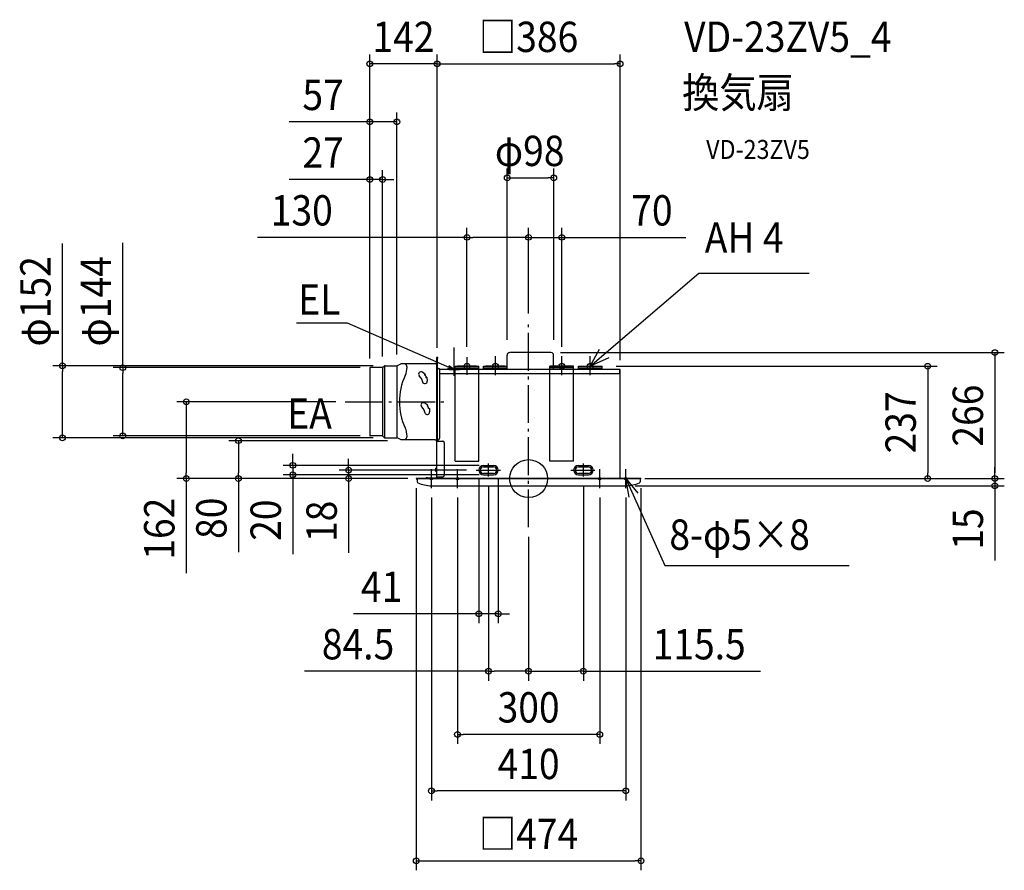
# Model space of a CAD drawing. Extents: x -1074 to 1003, y -826 to 968.
import ezdxf
from ezdxf.enums import TextEntityAlignment as Align

# ---------------------------------------------------------------- set-up
doc = ezdxf.new("R2010")
doc.units = 0
doc.header["$LTSCALE"] = 20
doc.header["$PDMODE"] = 3
doc.header["$PDSIZE"] = -2
doc.linetypes.add('DASHDOT', pattern=[5.5, 4, -0.6, 0.3, -0.6])
doc.layers.get('0').update_dxf_attribs({"linetype": 'CONTINUOUS'})
doc.layers.get('DEFPOINTS').update_dxf_attribs({"linetype": 'CONTINUOUS'})
for name, color, linetype in [('ARRANGE', 1, 'CONTINUOUS'), ('BASIS', 6, 'DASHDOT'), ('DETAIL', 5, 'CONTINUOUS'), ('ETC', 61, 'CONTINUOUS'), ('FIX', 11, 'CONTINUOUS'), ('NOTE', 4, 'CONTINUOUS'), ('OUTLINE', 3, 'CONTINUOUS'), ('SIZE', 30, 'CONTINUOUS')]:
    doc.layers.add(name, color=color, linetype=linetype)
doc.styles.get("Standard").update_dxf_attribs({"font": 'SIMPLEX.shx', "width": 0.9, "height": 64, "bigfont": 'BIGFONT.shx'})

msp = doc.modelspace()

# ---------------------------------------------------------------- linework, layer by layer
at = {"color": 7, "linetype": 'CONTINUOUS'}
msp.add_line((-157, 243.3), (-157, 276.6), dxfattribs=at)
at = {"layer": 'ARRANGE', "color": 1, "linetype": 'CONTINUOUS'}
msp.add_circle((0, 0), 40, dxfattribs=at)
msp.add_point((0, 0), dxfattribs=at)
at = {"layer": 'BASIS', "color": 6, "linetype": 'DASHDOT'}
for p, q in [((0, -102.7), (0, 328.5)), ((-387, 162), (-169.1, 162)), ((-84.5, 4.2), (-84.5, 32)), ((115.5, 4.2), (115.5, 32)), ((-110.8, 18), (-59.2, 18)), ((88.8, 18), (139.8, 18))]:
    msp.add_line(p, q, dxfattribs=at)
at = {"layer": 'DEFPOINTS', "color": 30, "linetype": 'CONTINUOUS'}
for p in [(0, 508.8), (0, 508.8), (0, 328.5), (0, 328.5), (-130, 258), (47.2, 265.8), (70, 258), (165, 237), (-387, 162), (-612.2, 80), (-278, 80), (-497.6, 28), (-84.5, 28), (-379.7, 18), (-237, 0), (-110.8, 18), (-105, 18), (-84.5, 8), (-84.5, 4.2), (-64, 18), (115.5, 4.2), (237, 0), (237, 0), (-722.1, 0), (-235, 0), (-235, 0), (-235, 0), (205, -15), (225, 0), (235, 0), (841.8, 0), (983.5, 0), (983.5, -15), (0, -102.7), (0, -102.7), (-64, -285), (-84.5, -406.2), (115.5, -406.2), (237, -806.1)]:
    msp.add_point(p, dxfattribs=at)
at = {"layer": 'DETAIL', "color": 5, "linetype": 'CONTINUOUS'}
for p, q in [((-194, 254.3), (-194, 69.8)), ((-194, 254.3), (-193.5, 254.3)), ((-193.5, 1.7), (-193.5, 255.6)), ((-193, 255.6), (-193, 232)), ((-193, 253.1), (-192.5, 253.1)), ((-192.5, 255.6), (-192.5, 253.1)), ((-45.4, 230), (-45.4, 260.2)), ((47.2, 265.8), (-39.8, 265.8)), ((52.8, 230), (52.8, 260.2)), ((-334.9, 233.6), (-334.9, 90.6)), ((-308.7, 234.1), (-334.4, 234.1)), ((-307.9, 233.7), (-307.9, 90.5)), ((-307.3, 234.7), (-304.6, 237.4)), ((-303.9, 237.3), (-303.9, 86.9)), ((-302.9, 238.1), (-277.9, 238.1)), ((-277.9, 238.1), (-277.9, 86.6)), ((-276.3, 238.5), (-269.9, 241.8)), ((-197, 242.1), (-268.5, 242.1)), ((-193.5, 232), (-189.8, 232)), ((-192.3, 82.1), (-192.3, 232)), ((-191.9, 232.5), (-189.8, 232.5)), ((-188, 230.2), (-188, 85.1)), ((191.5, 230), (-188, 230)), ((-187.5, 230.2), (-187.5, 230)), ((-155, 37), (-155, 237)), ((-155, 237), (-105, 237)), ((-155, 237), (-105, 237)), ((-155, 233.5), (-105, 233.5)), ((-105, 37), (-105, 237)), ((-95, 237), (-45, 237)), ((-95, 230), (-95, 237)), ((-95, 237), (-45, 237)), ((-95, 233.5), (-45, 233.5)), ((-45, 230), (-45, 237)), ((45, 37), (45, 237)), ((95, 237), (45, 237)), ((45, 237), (95, 237)), ((95, 233.5), (45, 233.5)), ((95, 37), (95, 237)), ((105, 237), (155, 237)), ((105, 230), (105, 237)), ((105, 233.5), (155, 233.5)), ((155, 230), (155, 237)), ((192.7, 223.3), (192.7, 228.7)), ((-226.6, 211.9), (-230.9, 217)), ((-225.7, 210.2), (-223.7, 203.8)), ((-217.9, 219.7), (-224.1, 224.3)), ((-219.3, 218.2), (-217.9, 218.9)), ((-216.4, 212.9), (-215.1, 213.6)), ((-214.4, 213.2), (-213.9, 205.5)), ((-188, 222), (191.5, 222)), ((193, 1), (193, 221.1)), ((-221.6, 146.9), (-225.9, 152)), ((-212.9, 154.7), (-219.1, 159.3)), ((-214.3, 153.2), (-212.9, 153.9)), ((-211.4, 147.9), (-210.1, 148.6)), ((-209.4, 148.2), (-208.9, 140.5)), ((-220.7, 145.2), (-218.7, 138.8)), ((-308.7, 90.1), (-334.4, 90.1)), ((-307.3, 89.5), (-304.6, 86.8)), ((-302.9, 86.1), (-277.9, 86.1)), ((-276.3, 85.7), (-269.9, 82.4)), ((-197, 82.1), (-268.5, 82.1)), ((-194, 69.8), (-193.5, 69.8)), ((-193.5, 82.1), (-191, 82.1)), ((-193.5, 79.1), (-181, 79.1)), ((-193, 82.1), (-193, 79.1)), ((-178, 76.1), (-178, 6.6)), ((-195.2, 22.5), (-193.9, 23.3)), ((-155, 37), (-105, 37)), ((-95, 28), (-74, 28)), ((-95, 25), (-74, 25)), ((95, 37), (45, 37)), ((105, 28), (126, 28)), ((105, 25), (126, 25)), ((-237, 0), (-237, -0.6)), ((237, 0), (-237, 0)), ((-213.5, 1.6), (-216, 1.6)), ((-194.1, 1.1), (-216, 1.1)), ((-194.1, 0.6), (-216, 0.6)), ((-213.5, 1.6), (-213.5, 1.1)), ((-196.5, 20), (-196.5, 17.2)), ((-195.2, 14.7), (-193.9, 13.9)), ((-193.5, 3.6), (-181, 3.6)), ((-193, 1.7), (-193, 3.6)), ((-193, 1), (-193, 1.7)), ((-74, 11), (-95, 11)), ((-95, 8), (-74, 8)), ((126, 11), (105, 11)), ((105, 8), (126, 8)), ((237, 0), (237, -0.6)), ((-237, -0.6), (-236, -0.6)), ((237, -0.6), (-237, -0.6)), ((-235, -1.6), (-235, -7)), ((-205, -15), (205, -15)), ((235, -1.6), (235, -7))]:
    msp.add_line(p, q, dxfattribs=at)
for centre, radius, start, end in [((-193, 255.6), 0.5, 90, 180), ((-193, 255.6), 0.5, 0, 90), ((-39.8, 260.2), 5.6, 90, 180), ((47.2, 260.2), 5.6, 0, 90), ((-334.4, 233.6), 0.5, 90, 180), ((-308.7, 236.1), 2, 270, 315), ((-302.9, 235.6), 2.5, 90, 135), ((-277.9, 241.6), 3.5, 270, 297.0404), ((-268.5, 239.1), 3, 90, 117.0404), ((-265.3, 234.8), 8.79, 359.9996, 56.3953), ((-298.2, 234.8), 41.8, 334.961, 359.9996), ((-197, 245.1), 3, 270, 0), ((-191.9, 233.6), 1.1, 180, 270), ((-191.9, 233.6), 1.6, 226.5675, 270), ((-189.8, 230.2), 2.25, 0, 90), ((-189.8, 230.2), 1.75, 0, 90), ((191.5, 228.7), 1.25, 0, 90), ((-142.7, 162.1), 130, 154.961, 205.0382), ((-227.1, 220.2), 5, 53.9, 219.9), ((-230.5, 208.7), 5, 17, 39.9), ((-220.5, 214.1), 4.25, 343.5491, 73.3509), ((-218.2, 219.3), 0.5, 298.45, 53.9), ((-214.9, 213.2), 0.5, 3, 118.45), ((191.5, 223.3), 1.25, 270, 0), ((192.1, 221.1), 0.9, 0, 90), ((-218.9, 205.3), 5, 197, 3), ((-222.1, 155.2), 5, 53.9, 219.9), ((-225.5, 143.7), 5, 17, 39.9), ((-215.5, 149.1), 4.25, 343.5491, 73.3509), ((-213.2, 154.3), 0.5, 298.45, 53.9), ((-209.9, 148.2), 0.5, 3, 118.45), ((-213.9, 140.3), 5, 197, 3), ((-298.2, 89.4), 41.8, 359.9996, 25.0382), ((-334.4, 90.6), 0.5, 180, 270), ((-308.7, 88.1), 2, 45, 90), ((-302.9, 88.6), 2.5, 225, 270), ((-277.9, 82.6), 3.5, 62.9596, 90), ((-265.3, 89.4), 8.79, 303.6039, 359.9996), ((-191, 85.1), 3, 270, 359.9999), ((-268.5, 85.1), 3, 242.9596, 270), ((-197, 79.1), 3, 0, 90), ((-181, 76.1), 3, 0, 90), ((-193.5, 20), 3, 123.6899, 180), ((-194.5, 24.1), 1, 303.6903, 359.9999), ((-194.5, 24.1), 1, 303.6903, 359.9999), ((-95, 18), 10, 90, 270), ((-95, 18), 7, 90, 270), ((-74, 18), 10, 270, 90), ((-74, 18), 7, 270, 90), ((105, 18), 10, 90, 270), ((105, 18), 7, 90, 270), ((126, 18), 10, 270, 90), ((126, 18), 7, 270, 90), ((-216, 1.1), 0.5, 90, 179), ((-216, 1.1), 0.5, 179, 270), ((-193.5, 17.2), 3, 180, 236.3089), ((-194.1, 1.7), 1.1, 270, 0), ((-194.1, 1.7), 0.6, 270, 0), ((-194.5, 13.1), 1, 0, 56.3089), ((-193.5, 1), 0.45, 270, 0), ((-181, 6.6), 3, 270, 359.9999), ((193.5, 1), 0.45, 180, 270), ((193.5, 1), 0.45, 180, 270), ((-236, -1.6), 1, 0, 90), ((-233, -7), 2, 180, 245.6837), ((-205, 55), 70, 245.6842, 270), ((205, 55), 70, 269.9999, 294.3157), ((233, -7), 2, 294.3163, 0), ((236, -1.6), 1, 90, 180)]:
    msp.add_arc(centre, radius, start, end, dxfattribs=at)
at = {"layer": 'FIX', "color": 11, "linetype": 'CONTINUOUS'}
for centre, radius in [((-130, 237), 6), ((-70, 237), 6), ((70, 237), 6), ((130, 237), 6), ((-205, 0), 2.5), ((-150, 0), 2.5), ((150, 0), 2.5), ((205, 0), 2.5)]:
    msp.add_circle(centre, radius, dxfattribs=at)
at = {"layer": 'NOTE', "color": 4, "linetype": 'CONTINUOUS'}
for p, q in [((130, 237), (359.3, 433.1)), ((359.3, 433.1), (592.1, 433.1)), ((-489.5, 328.4), (-382.7, 328.4)), ((-382.7, 328.4), (-157, 230)), ((130, 237), (149.7, 273)), ((-70, 218), (-70, 258)), ((70, 218), (70, 258)), ((130, 218), (130, 258)), ((169.2, 254.9), (130, 237)), ((-157, 230), (-171.2, 231.9)), ((-168.2, 230), (-145.8, 230)), ((-157, 230), (-168, 238.1)), ((-157, 216.7), (-157, 243.3)), ((-110, 237), (-150, 237)), ((-50, 237), (-90, 237)), ((50, 237), (90, 237)), ((90, 237), (50, 237)), ((-205, -20), (-205, 20)), ((-150, -20), (-150, 20)), ((150, -20), (150, 20)), ((205, -20), (205, 20)), ((205, 0.1), (230.7, -30.6)), ((211.9, -39.3), (205, 0.1)), ((205, 0), (287.1, -183.2)), ((-185, 0), (-225, 0)), ((-130, 0), (-170, 0)), ((130, 0), (170, 0)), ((185, 0), (225, 0)), ((287.1, -183.2), (676, -183.2))]:
    msp.add_line(p, q, dxfattribs=at)
at = {"layer": 'NOTE', "color": 3, "linetype": 'CONTINUOUS'}
msp.add_line((-130, 255.9), (-130, 218.9), dxfattribs=at)
at = {"layer": 'OUTLINE', "color": 3, "linetype": 'CONTINUOUS'}
for p, q in [((-194, 254.3), (-194, 69.8)), ((-194, 254.3), (-193.5, 254.3)), ((-194, 254.3), (-194, 69.8)), ((-193.5, 1.7), (-193.5, 255.6)), ((-193.5, 1.7), (-193.5, 255.6)), ((-193, 255.6), (-193, 233.6)), ((-193, 253.1), (-192.5, 253.1)), ((-192.5, 255.6), (-192.5, 253.1)), ((-334.9, 233.6), (-334.9, 90.6)), ((-308.7, 234.1), (-334.4, 234.1)), ((-307.9, 233.7), (-307.9, 90.5)), ((-307.3, 234.7), (-304.6, 237.4)), ((-303.9, 237.3), (-303.9, 86.9)), ((-302.9, 238.1), (-277.9, 238.1)), ((-277.9, 238.1), (-277.9, 86.6)), ((-276.3, 238.5), (-269.9, 241.8)), ((-197, 242.1), (-268.5, 242.1)), ((-191.9, 232.5), (-189.8, 232.5)), ((-187.5, 230.2), (-187.5, 230)), ((193, 230), (-187.5, 230)), ((193, 0), (193, 230)), ((-308.7, 90.1), (-334.4, 90.1)), ((-307.3, 89.5), (-304.6, 86.8)), ((-302.9, 86.1), (-277.9, 86.1)), ((-276.3, 85.7), (-269.9, 82.4)), ((-197, 82.1), (-268.5, 82.1)), ((-194, 69.8), (-193.5, 69.8)), ((-194, 69.8), (-193.5, 69.8)), ((-235, 0), (235, 0))]:
    msp.add_line(p, q, dxfattribs=at)
for centre, radius, start, end in [((-193, 255.6), 0.5, 90, 180), ((-193, 255.6), 0.5, 0, 90), ((-334.4, 233.6), 0.5, 90, 180), ((-308.7, 236.1), 2, 270, 315), ((-302.9, 235.6), 2.5, 90, 135), ((-277.9, 241.6), 3.5, 270, 297.0404), ((-268.5, 239.1), 3, 90, 117.0404), ((-197, 245.1), 3, 270, 0), ((-191.9, 233.6), 1.1, 180, 270), ((-189.8, 230.2), 2.25, 0, 90), ((-334.4, 90.6), 0.5, 180, 270), ((-308.7, 88.1), 2, 45, 90), ((-302.9, 88.6), 2.5, 225, 270), ((-277.9, 82.6), 3.5, 62.9596, 90), ((-268.5, 85.1), 3, 242.9596, 270), ((-197, 79.1), 3, 0, 90), ((-197, 79.1), 3, 0, 90)]:
    msp.add_arc(centre, radius, start, end, dxfattribs=at)
at = {"layer": 'SIZE', "color": 30, "linetype": 'CONTINUOUS'}
for p, q in [((-335, 253.5), (-335, 894.7)), ((-193, 276), (-193, 894.7)), ((-193, 276), (-193, 894.7)), ((193, 250), (193, 894.7)), ((-193, 874.7), (-335, 874.7)), ((-193, 874.7), (-181, 874.7)), ((-193, 874.7), (-181, 874.7)), ((-181, 874.7), (181, 874.7)), ((-181, 874.7), (-169, 874.7)), ((193, 874.7), (181, 874.7)), ((-335, 253.5), (-335, 772.3)), ((-278, 261.5), (-278, 772.3)), ((-347, 752.3), (-505.3, 752.3)), ((-335, 752.3), (-347, 752.3)), ((-278, 752.3), (-335, 752.3)), ((-335, 253.5), (-335, 650.7)), ((-308, 257.5), (-308, 650.7)), ((-45, 292.9), (-45, 654.2)), ((53, 292.9), (53, 654.2)), ((-347, 630.7), (-505.3, 630.7)), ((-335, 630.7), (-347, 630.7)), ((-308, 630.7), (-335, 630.7)), ((-308, 630.7), (-296, 630.7)), ((-296, 630.7), (-284, 630.7)), ((-45, 634.2), (-33, 634.2)), ((-33, 634.2), (41, 634.2)), ((53, 634.2), (41, 634.2)), ((-130, 278), (-130, 528.8)), ((0, 348.5), (0, 528.8)), ((0, 348.5), (0, 528.8)), ((70, 278), (70, 528.8)), ((-130, 508.8), (-572.1, 508.8)), ((-130, 508.8), (-118, 508.8)), ((-12, 508.8), (-118, 508.8)), ((-12, 508.8), (-24, 508.8)), ((0, 508.8), (-12, 508.8)), ((0, 508.8), (-12, 508.8)), ((0, 508.8), (70, 508.8)), ((70, 508.8), (82, 508.8)), ((82, 508.8), (331.8, 508.8)), ((-983.4, 238), (-983.4, 496.2)), ((-856.2, 234), (-856.2, 497.6)), ((0, 348.5), (0, 471.8)), ((67.2, 265.8), (1003.5, 265.8)), ((983.5, 265.8), (983.5, 253.8)), ((983.5, 253.8), (983.5, 12)), ((-328, 238), (-1003.4, 238)), ((-983.4, 238), (-983.4, 226)), ((-355, 234), (-876.2, 234)), ((-856.2, 234), (-856.2, 222)), ((185, 237), (861.8, 237)), ((841.8, 237), (841.8, 225)), ((-983.4, 98), (-983.4, 226)), ((-856.2, 102), (-856.2, 222)), ((841.8, 225), (841.8, 12)), ((-407, 162), (-742.1, 162)), ((-722.1, 162), (-722.1, 150)), ((-722.1, 150), (-722.1, 12)), ((-328, 86), (-1003.4, 86)), ((-983.4, 86), (-983.4, 98)), ((-355, 90), (-876.2, 90)), ((-856.2, 90), (-856.2, 102)), ((-298, 80), (-632.2, 80)), ((-612.2, 80), (-612.2, 68)), ((-612.2, 68), (-612.2, 12)), ((-497.6, 40), (-497.6, 52)), ((-379.7, 30), (-379.7, 42)), ((-104.5, 28), (-517.6, 28)), ((-497.6, 28), (-497.6, 40)), ((-497.6, 28), (-497.6, 8)), ((-379.7, 18), (-379.7, 30)), ((983.5, 12), (983.5, 24)), ((-722.1, 0), (-722.1, 12)), ((-612.2, 0), (-612.2, 12)), ((-104.5, 8), (-517.6, 8)), ((-497.6, 8), (-497.6, -4)), ((-130.8, 18), (-399.7, 18)), ((-379.7, 18), (-379.7, 0)), ((257, 0), (1003.5, 0)), ((841.8, 0), (841.8, 12)), ((983.5, 0), (983.5, 12)), ((983.5, 0), (983.5, 12)), ((-255, 0), (-742.1, 0)), ((-722.1, 0), (-722.1, -199.1)), ((-255, 0), (-632.2, 0)), ((-612.2, 0), (-612.2, -155.3)), ((-497.6, -4), (-497.6, -159.3)), ((-255, 0), (-399.7, 0)), ((-379.7, 0), (-379.7, -12)), ((-379.7, -12), (-379.7, -156.3)), ((-237, -20), (-237, -826.1)), ((-105, -2), (-105, -305)), ((-84.5, -15.8), (-84.5, -426.2)), ((-64, -2), (-64, -305)), ((115.5, -15.8), (115.5, -426.2)), ((225, -15), (1003.5, -15)), ((237, -20), (237, -826.1)), ((245, 0), (1003.5, 0)), ((255, 0), (861.8, 0)), ((983.5, 0), (983.5, -15)), ((983.5, -15), (983.5, -27)), ((-205, -40), (-205, -678.7)), ((-150, -40), (-150, -559.4)), ((150, -40), (150, -559.4)), ((205, -40), (205, -678.7)), ((983.5, -27), (983.5, -172.6)), ((0, -122.7), (0, -426.2)), ((0, -122.7), (0, -426.2)), ((-117, -285), (-369.4, -285)), ((-105, -285), (-117, -285)), ((-64, -285), (-105, -285)), ((-64, -285), (-52, -285)), ((-52, -285), (-40, -285)), ((-84.5, -406.2), (-472.5, -406.2)), ((-84.5, -406.2), (-72.5, -406.2)), ((-12, -406.2), (-72.5, -406.2)), ((0, -406.2), (-12, -406.2)), ((0, -406.2), (12, -406.2)), ((12, -406.2), (103.5, -406.2)), ((115.5, -406.2), (103.5, -406.2)), ((115.5, -406.2), (489, -406.2)), ((-150, -539.4), (-138, -539.4)), ((138, -539.4), (-138, -539.4)), ((150, -539.4), (138, -539.4)), ((-205, -658.7), (-193, -658.7)), ((193, -658.7), (-193, -658.7)), ((205, -658.7), (193, -658.7)), ((-237, -806.1), (-225, -806.1)), ((-225, -806.1), (225, -806.1)), ((237, -806.1), (225, -806.1))]:
    msp.add_line(p, q, dxfattribs=at)
for centre in [(-335, 874.7), (-193, 874.7), (-193, 874.7), (193, 874.7), (-335, 752.3), (-278, 752.3), (-335, 630.7), (-308, 630.7), (-45, 634.2), (53, 634.2), (-130, 508.8), (0, 508.8), (0, 508.8), (70, 508.8), (983.5, 265.8), (-983.4, 238), (-856.2, 234), (841.8, 237), (-722.1, 162), (-983.4, 86), (-856.2, 90), (-612.2, 80), (-497.6, 28), (-379.7, 18), (-722.1, 0), (-612.2, 0), (-497.6, 8), (-379.7, 0), (841.8, 0), (983.5, 0), (983.5, 0), (983.5, -15), (-105, -285), (-64, -285), (-84.5, -406.2), (0, -406.2), (0, -406.2), (115.5, -406.2), (-150, -539.4), (150, -539.4), (-205, -658.7), (205, -658.7), (-237, -806.1), (237, -806.1)]:
    msp.add_circle(centre, 6, dxfattribs=at)

# ---------------------------------------------------------------- texts
at = {"layer": 'ETC', "color": 61, "linetype": 'CONTINUOUS', "width": 0.9}
for s, height, p in [('VD-23ZV5_4', 64, (328.1, 900)), ('換気扇', 64, (323.9, 782.1)), ('VD-23ZV5', 40, (374.5, 674.2))]:
    msp.add_text(s, height=height, dxfattribs=at).set_placement(p)
at = {"layer": 'NOTE', "color": 4, "linetype": 'CONTINUOUS', "width": 0.9}
for s, p in [('AH 4', (371.6, 476.4)), ('EL', (-485.9, 345.8)), ('EA', (-509.1, 105.3)), ('8-φ5×8', (296.9, -150.2))]:
    msp.add_text(s, height=64, dxfattribs=at).set_placement(p)
at = {"layer": 'SIZE', "color": 30, "linetype": 'CONTINUOUS', "width": 0.9}
for s, p in [('142', (-264, 899.7)), ('□386', (0, 899.7)), ('57', (-433.6, 777.3)), ('27', (-433.6, 655.7)), ('φ98', (2.2, 659.2)), ('130', (-478.5, 533.8)), ('70', (260.1, 533.8)), ('41', (-310.1, -260)), ('84.5', (-359.8, -381.2)), ('115.5', (359.8, -381.2)), ('300', (0, -514.4)), ('410', (0, -633.7)), ('□474', (0, -781.1))]:
    msp.add_text(s, height=64, dxfattribs=at).set_placement(p, align=Align.CENTER)
for s, p in [('φ152', (-1008.4, 373.9)), ('φ144', (-881.2, 373.9)), ('266', (958.5, 132.9)), ('237', (816.8, 118.5)), ('162', (-747.1, -105.6)), ('80', (-637.2, -83.6)), ('20', (-522.6, -87.6)), ('18', (-404.7, -90.1)), ('15', (958.5, -106.4))]:
    msp.add_text(s, height=64, rotation=90, dxfattribs=at).set_placement(p, align=Align.CENTER)

doc.saveas('drawing.dxf')
